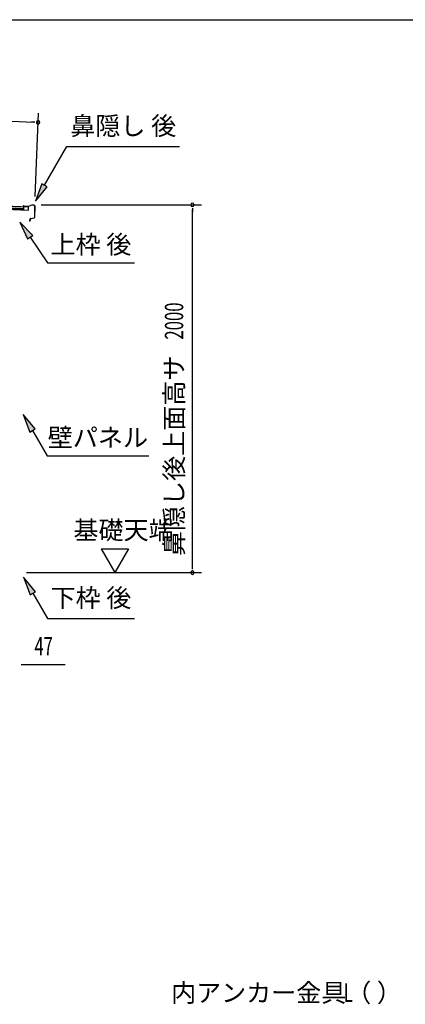
# Model space of a CAD drawing. Extents: x 543 to 20719, y 176 to 14052.
# Drawn here: x 12738 to 14836, y 8698 to 14052 of the extents above; entities that cross this region are included whole.
import ezdxf
from ezdxf.enums import TextEntityAlignment as Align

# ---------------------------------------------------------------- set-up
doc = ezdxf.new("R2010")
doc.units = 0
doc.header["$LTSCALE"] = 50
doc.header["$MEASUREMENT"] = 0
for name, color, linetype in [('HIKIDASHI', 6, 'CONTINUOUS'), ('SUNPOU', 4, 'CONTINUOUS'), ('WAKUSEN-01', 50, 'CONTINUOUS'), ('屋根35', 3, 'CONTINUOUS'), ('鼻隠し後', 3, 'CONTINUOUS')]:
    doc.layers.add(name, color=color, linetype=linetype)
doc.styles.add('00', font='ROMANS', dxfattribs={"width": 0.666667, "bigfont": 'BIGFONT'})
doc.styles.add('01', font='ROMANS', dxfattribs={"height": 3, "bigfont": 'BIGFONT'})

msp = doc.modelspace()

# ---------------------------------------------------------------- linework, layer by layer
at = {"layer": 'HIKIDASHI'}
for p, q in [((12873.8, 13152.2), (12995, 13362.1)), ((12995, 13362.1), (13608.3, 13362.1)), ((12859.4, 13160.5), (12823.8, 13065.6)), ((12823.8, 13065.6), (12888.3, 13143.9)), ((12888.3, 13143.9), (12859.4, 13160.5)), ((12809.2, 12878.6), (12739.5, 12952.2)), ((12739.5, 12952.2), (12781.6, 12859.9)), ((12781.6, 12859.9), (12809.2, 12878.6)), ((12795.4, 12869.3), (12889.3, 12730.1)), ((12889.3, 12730.1), (13362.6, 12730.1)), ((12821.8, 11826.8), (12757.4, 11905.1)), ((12757.4, 11905.1), (12792.9, 11810.1)), ((12792.9, 11810.1), (12821.8, 11826.8)), ((12807.4, 11818.5), (12887.3, 11680.1)), ((12887.3, 11680.1), (13440.6, 11680.1)), ((12823.8, 10941.8), (12759.4, 11020.1)), ((12759.4, 11020.1), (12794.9, 10925.1)), ((12794.9, 10925.1), (12823.8, 10941.8)), ((12809.4, 10933.5), (12889.3, 10795.1)), ((12889.3, 10795.1), (13362.6, 10795.1))]:
    msp.add_line(p, q, dxfattribs=at)
for points in [[(12859.4, 13160.5), (12888.3, 13143.9), (12823.8, 13065.6)], [(12809.2, 12878.6), (12781.6, 12859.9), (12739.5, 12952.2)], [(12821.8, 11826.8), (12792.9, 11810.1), (12757.4, 11905.1)], [(12823.8, 10941.8), (12794.9, 10925.1), (12759.4, 11020.1)]]:
    msp.add_solid(points, dxfattribs=at)
at = {"layer": 'SUNPOU'}
for p, q in [((10109.4, 13607.5), (12813.7, 13495.4)), ((12820, 13495.1), (12801.2, 13495.9)), ((12822, 13090.7), (12840.8, 13544.3)), ((12854.9, 13045.7), (13728.1, 13045.7)), ((13678.1, 13027), (13678.1, 13008.2)), ((13678.1, 11070.5), (13678.1, 13020.7)), ((13180.8, 11175.4), (13330.8, 11175.4)), ((13180.8, 11175.4), (13255.8, 11045.5)), ((13330.8, 11175.4), (13255.8, 11045.5)), ((12775.1, 11045.5), (13728.1, 11045.5)), ((13678.1, 11064.2), (13678.1, 11083)), ((12746.6, 10545.5), (12765.4, 10545.5)), ((12752.9, 10545.5), (12985.8, 10545.5))]:
    msp.add_line(p, q, dxfattribs=at)
for centre, radius, start, end in [((12838.7, 13494.3), 9.37, 357.6256, 177.6256), ((12838.7, 13494.3), 9.37, 177.6256, 357.6256), ((13678.1, 13045.7), 9.38, 90, 270), ((13678.1, 13045.7), 9.38, 270, 90), ((13678.1, 11045.5), 9.38, 90, 270), ((13678.1, 11045.5), 9.38, 270, 90)]:
    msp.add_arc(centre, radius, start, end, dxfattribs=at)
at = {"layer": 'WAKUSEN-01'}
msp.add_line((542.5, 14052.5), (20477.5, 14052.5), dxfattribs=at)
at = {"layer": '屋根35'}
for p, q in [((10090.6, 13128.8), (12785.8, 13017)), ((10090.7, 13130.3), (12760.9, 13019.5)), ((10090.9, 13136.7), (12761.2, 13026)), ((10091.3, 13145.2), (12761.5, 13034.5)), ((10091.4, 13146.7), (12786.5, 13035)), ((12760.9, 13019.5), (12761.5, 13034.5)), ((12760.9, 13019.5), (12761.5, 13034.5)), ((12785.8, 13017), (12786.5, 13035)), ((12785.8, 13017), (12786.5, 13035))]:
    msp.add_line(p, q, dxfattribs=at)
at = {"layer": '鼻隠し後'}
for p, q in [((12763.6, 13036.4), (12758.6, 13036.6)), ((12763.6, 13035.9), (12758.6, 13036.1)), ((12766.1, 13036.7), (12759.2, 13039.5)), ((12766.3, 13037.1), (12759.4, 13040)), ((12763.6, 13036.4), (12763.6, 13035.9)), ((12784.3, 13035.8), (12766.9, 13036.5)), ((12784.2, 13036.3), (12767, 13037)), ((12804.9, 13043.7), (12785, 13036.4)), ((12804.6, 13043.1), (12785, 13035.9)), ((12817.5, 13043.2), (12804.9, 13043.7)), ((12817.5, 13042.7), (12805.4, 13043.2)), ((12819.4, 13040.7), (12819, 12977.5)), ((12819.9, 13040.7), (12819.5, 12977.5)), ((12794.9, 12965.6), (12792.2, 12961.7)), ((12795.3, 12965.3), (12792.6, 12961.4)), ((12794.9, 12965.6), (12795.3, 12965.3)), ((12795.4, 12968.9), (12795.4, 12960.5)), ((12795.9, 12960.5), (12795.9, 12968.9)), ((12797.5, 12971.3), (12816.5, 12974.6)), ((12797.6, 12970.8), (12816.6, 12974.1)), ((12801.5, 12972), (12816.5, 12974.6)), ((12801.6, 12971.5), (12816.6, 12974.1))]:
    msp.add_line(p, q, dxfattribs=at)
for centre, radius, start, end in [((12758.7, 13038.1), 2, 67.5109, 267.6256), ((12758.7, 13038.1), 1.5, 67.5109, 267.6256), ((12767, 13039), 2.5, 247.5109, 267.6256), ((12767, 13039), 2, 247.5109, 267.6256), ((12784.3, 13038.3), 2, 267.6256, 290.1641), ((12784.4, 13037.8), 2, 267.6256, 290.1641), ((12805.2, 13041.7), 2, 87.6256, 110.1641), ((12805.3, 13041.2), 2, 87.6256, 110.1641), ((12817.4, 13040.7), 2.5, 359.6256, 87.6256), ((12817.4, 13040.7), 2, 359.6256, 87.6256), ((12793.9, 12960.6), 2, 145.2222, 359.6256), ((12793.9, 12960.6), 1.5, 145.2222, 359.6256), ((12797.9, 12968.9), 2.5, 99.8011, 179.6256), ((12797.9, 12968.9), 2, 99.8011, 179.6256), ((12816, 12977.6), 3, 279.8011, 359.6256), ((12816, 12977.6), 3, 279.8011, 359.6256), ((12816, 12977.6), 3.5, 279.8011, 359.6256), ((12816, 12977.6), 3.5, 279.8011, 359.6256)]:
    msp.add_arc(centre, radius, start, end, dxfattribs=at)

# ---------------------------------------------------------------- texts
at = {"layer": 'HIKIDASHI', "style": '01'}
for s, p in [('鼻隠し 後', (13301.7, 13462.1)), ('下枠 後', (13125.9, 10895.1))]:
    msp.add_text(s, height=100, dxfattribs=at).set_placement(p, align=Align.MIDDLE)
for s, p in [('上枠 後', (13125.9, 12830.1)), ('壁パネル', (13163.9, 11780.1))]:
    msp.add_text(s, height=100, dxfattribs=at).set_placement(p, align=Align.MIDDLE_CENTER)
msp.add_text('内アンカー金具（ ）', height=99.75, dxfattribs=at).set_placement((13562, 8710.9))
at = {"layer": 'HIKIDASHI', "style": '00', "width": 0.67}
msp.add_text('L', height=100, dxfattribs=at).set_placement((14501.2, 8711.2))
at = {"layer": 'SUNPOU', "style": '00', "width": 0.666667}
msp.add_text('2000', height=100, rotation=90, dxfattribs=at).set_placement((13628.1, 12312.8))
at = {"layer": 'SUNPOU', "style": '01'}
msp.add_text('鼻隠し後上面高サ', height=100, rotation=90, dxfattribs=at).set_placement((13628.1, 12226.6), align=Align.RIGHT)
msp.add_text('基礎天端', height=100, dxfattribs=at).set_placement((13030.5, 11226.9))
at = {"layer": 'SUNPOU', "style": '00', "width": 0.666667}
msp.add_text('47', height=100, dxfattribs=at).set_placement((12818.3, 10595.5))

doc.saveas('drawing.dxf')
